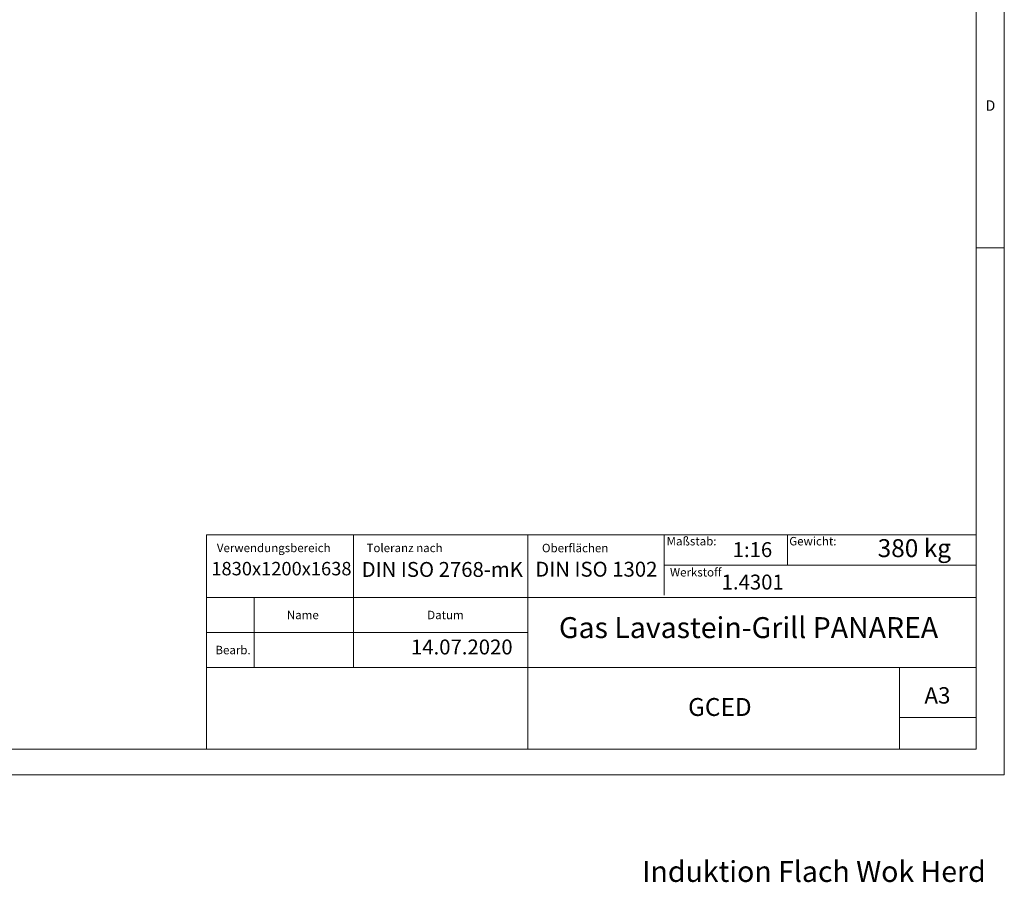
# Model space of a CAD drawing. Units: millimetres. Extents: x 5 to 415, y -14 to 292.
# Drawn here: x 240 to 415, y -14 to 139 of the extents above; entities that cross this region are included whole.
import ezdxf

# ---------------------------------------------------------------- set-up
doc = ezdxf.new("R2010")
doc.units = ezdxf.units.MM
doc.layers.add('BEMAßUNG', color=96, linetype='Continuous')
doc.layers.add('KONTUR', color=1, linetype='Continuous')
doc.styles.add('SLDTEXTSTYLE0', font='TXT', dxfattribs={"width": 0.75})

msp = doc.modelspace()

# ---------------------------------------------------------------- linework, layer by layer
at = {"color": 7, "linetype": 'Continuous', "lineweight": 0}
for p, q in [((415, 5), (415, 292)), ((410.00032, 286.58726), (410.00032, 47.5873)), ((410, 98.5), (415, 98.5)), ((410.00032, 47.5873), (273.44562, 47.5873)), ((273.44562, 47.5873), (273.44562, 9.58726)), ((299.53373, 24.04126), (299.53373, 47.5873)), ((330.48144, 47.5873), (330.48144, 36.47358)), ((354.64848, 47.5873), (354.64848, 36.88603)), ((354.64848, 47.5873), (410.00032, 47.5873)), ((376.5203, 47.5873), (376.5203, 42.23667)), ((410.00032, 47.5873), (410.00032, 9.58726)), ((354.64848, 42.23667), (410.00032, 42.23667)), ((273.44562, 36.47358), (410.00032, 36.47358)), ((281.93018, 36.47358), (281.93018, 24.04126)), ((330.48144, 36.47358), (330.48144, 9.58726)), ((273.44562, 30.27857), (330.48161, 30.27857)), ((273.44562, 24.04126), (410.00032, 24.04126)), ((396.4345, 24.04126), (396.4345, 9.58726)), ((396.4345, 15.18621), (410.00032, 15.18621)), ((9.56677, 9.58726), (273.44562, 9.58726)), ((410.00032, 9.58726), (273.44562, 9.58726)), ((5, 5), (415, 5))]:
    msp.add_line(p, q, dxfattribs=at)

# ---------------------------------------------------------------- texts
at = {"color": 7, "linetype": 'Continuous', "lineweight": 0, "attachment_point": 1, "style": 'SLDTEXTSTYLE0'}
for s, insert, char_height in [('D', (411.66667, 124.66802), 1.85208), ('D', (411.66667, 124.66802), 1.85208), ('Maßstab:', (355.09343, 47.21538), 1.5), ('Gewicht:', (376.84678, 47.21538), 1.5), ('Verwendungsbereich', (275.30557, 46.02148), 1.5), ('Toleranz nach', (301.85385, 46.02148), 1.5), ('Oberflächen', (332.97889, 45.99857), 1.5), ('1:16', (366.8111, 46.29397), 2.645833), ('1830x1200x1638', (274.32142, 42.78647), 2.38125), ('DIN ISO 2768-mK', (300.99242, 42.77475), 2.6458333), ('DIN ISO 1302', (331.78943, 42.81723), 2.6458333), ('Werkstoff', (355.68621, 41.70255), 1.5), ('Name', (287.72295, 34.12446), 1.5), ('Datum', (312.61981, 34.12446), 1.5), ('Bearb.', (275.05127, 27.90468), 1.4986), ('14.07.2020', (309.73979, 29.02077), 2.645833), ('A3', (400.83097, 20.56691), 2.910417), ('Induktion Flach Wok Herd', (350.74534, -10.27852), 3.7041667)]:
    msp.add_mtext(s, dxfattribs=dict(at, insert=insert, char_height=char_height))
at = {"layer": 'BEMAßUNG', "style": 'SLDTEXTSTYLE0'}
for s, insert, char_height, attachment_point in [('380 kg', (399.0391, 46.82029), 3.175, 2), ('1.4301', (364.85613, 40.53778), 2.645833, 1), ('Gas Lavastein-Grill PANAREA', (335.98812, 32.98688), 3.7041667, 1)]:
    msp.add_mtext(s, dxfattribs=dict(at, insert=insert, char_height=char_height, attachment_point=attachment_point))
at = {"layer": 'KONTUR', "insert": (364.53795, 18.63903), "char_height": 3.175, "attachment_point": 2, "style": 'SLDTEXTSTYLE0'}
msp.add_mtext('GCED', dxfattribs=at)

doc.saveas('drawing.dxf')
